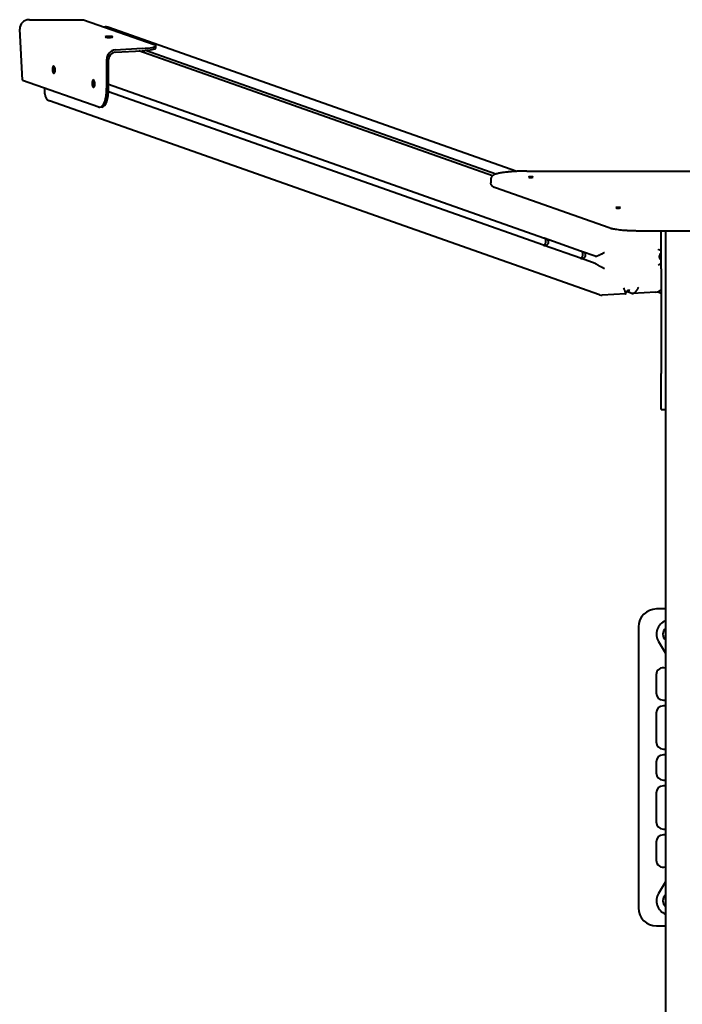
# Model space of a CAD drawing. Units: millimetres. Extents: x 37.6 to 108.3, y -82.7 to -29.9.
# Drawn here: x 63.5 to 72.7, y -53.6 to -39.9 of the extents above; entities that cross this region are included whole.
import ezdxf

# ---------------------------------------------------------------- set-up
doc = ezdxf.new("R2010")
doc.units = ezdxf.units.MM
doc.linetypes.add('K5LT_BASIC', pattern=[0])
doc.layers.add('Системный слой (2)', color=7, linetype='Continuous', true_color=0x909090)

# ---------------------------------------------------------------- blocks, each defined once
blk = doc.blocks.new('U8')
at = {"layer": 'Системный слой (2)', "color": 150, "linetype": 'K5LT_BASIC', "lineweight": 40, "true_color": 0x0080ff}
for p, q in [((63.603, -39.906), (64.356, -39.906)), ((64.356, -39.906), (65.338, -40.252)), ((63.509, -40.744), (63.471, -40.037)), ((64.637, -40.005), (64.655, -40.004)), ((70.371, -42.011), (64.693, -40.009)), ((65.169, -40.306), (64.797, -40.327)), ((65.359, -40.297), (65.359, -40.267)), ((64.797, -40.356), (65.169, -40.336)), ((70.037, -42.071), (65.123, -40.338)), ((70.082, -42.049), (65.214, -40.333)), ((64.676, -40.462), (64.676, -40.858)), ((64.704, -40.857), (64.704, -40.46)), ((63.509, -40.744), (64.566, -41.116)), ((63.816, -40.937), (63.816, -40.852)), ((70.744, -42.936), (64.704, -40.807)), ((70.744, -43.035), (64.703, -40.906)), ((71.52, -43.724), (63.883, -41.031)), ((64.583, -41.119), (64.611, -41.117)), ((70.512, -42.008), (75.364, -42.008)), ((70.012, -42.12), (70.012, -42.17)), ((71.656, -42.797), (70.077, -42.24)), ((73.785, -42.839), (72.091, -42.839)), ((72.378, -42.869), (72.378, -42.839)), ((72.378, -43.364), (72.378, -42.869)), ((72.438, -42.839), (72.438, -42.869)), ((72.438, -42.839), (72.438, -42.869)), ((72.438, -42.869), (72.438, -43.364)), ((72.438, -42.869), (72.438, -69.7)), ((71.258, -43.118), (70.755, -42.94)), ((71.258, -43.217), (70.755, -43.039)), ((71.46, -43.189), (71.269, -43.122)), ((71.46, -43.288), (71.269, -43.221)), ((72.378, -43.232), (72.362, -43.227)), ((72.378, -43.364), (72.378, -44.815)), ((72.438, -43.364), (72.438, -44.815)), ((71.883, -43.711), (71.559, -43.729)), ((71.972, -43.706), (71.898, -43.679)), ((72.303, -43.688), (71.979, -43.706)), ((72.33, -43.683), (72.378, -43.7)), ((72.378, -45.315), (72.378, -44.815)), ((72.438, -44.815), (72.438, -45.313)), ((72.378, -45.315), (72.438, -45.315)), ((72.438, -45.313), (72.438, -67.257)), ((72.438, -48.085), (72.313, -48.085)), ((72.063, -48.335), (72.063, -52.235)), ((72.341, -48.538), (72.438, -48.699)), ((72.308, -49), (72.308, -49.25)), ((72.408, -49.35), (72.438, -49.35)), ((72.438, -49.43), (72.408, -49.43)), ((72.308, -49.53), (72.308, -49.93)), ((72.408, -50.03), (72.438, -50.03)), ((72.438, -50.11), (72.408, -50.11)), ((72.308, -50.21), (72.308, -50.36)), ((72.408, -50.46), (72.438, -50.46)), ((72.438, -50.54), (72.408, -50.54)), ((72.308, -50.64), (72.308, -51.04)), ((72.408, -51.14), (72.438, -51.14)), ((72.438, -51.22), (72.408, -51.22)), ((72.308, -51.32), (72.308, -51.57)), ((72.438, -51.871), (72.341, -52.032)), ((72.313, -52.485), (72.438, -52.485))]:
    blk.add_line(p, q, dxfattribs=at)
for centre, radius, start, end in [((64.66, -40.104), 0.1, 70.5797, 93.1446), ((63.916, -40.937), 0.1, 180, 250.5797), ((71.553, -43.629), 0.1, 250.5797, 273.1446), ((72.298, -43.589), 0.1, 273.1446, 323.4642), ((72.313, -48.335), 0.25, 90, 180), ((72.513, -48.435), 0.2, 112.0243, 210.9638), ((72.513, -48.435), 0.11, 132.9859, 227.0141), ((72.408, -49), 0.1, 72.5424, 180), ((72.408, -49.25), 0.1, 180, 270), ((72.408, -49.53), 0.1, 90, 180), ((72.408, -49.93), 0.1, 180, 270), ((72.408, -50.21), 0.1, 90, 180), ((72.408, -50.36), 0.1, 180, 270), ((72.408, -50.64), 0.1, 90, 180), ((72.408, -51.04), 0.1, 180, 270), ((72.408, -51.32), 0.1, 90, 180), ((72.408, -51.57), 0.1, 180, 287.4576), ((72.513, -52.135), 0.2, 149.0362, 247.9757), ((72.513, -52.135), 0.11, 132.9859, 227.0141), ((72.313, -52.235), 0.25, 180, 270)]:
    blk.add_arc(centre, radius, start, end, dxfattribs=at)
for centre, major_axis, ratio, start_param, end_param in [((63.61, -40.037), (0.133, -0.047), 0.921097, 1.936348, 3.507144), ((64.71, -40.144), (0.0525, 0), 0.139173, 0.375979, 3.141593), ((64.71, -40.144), (0.0525, 0), 0.139173, 3.141593, 6.283185), ((64.71, -40.144), (0.0525, 0), 0.139173, 0, 0.375979), ((65.059, -40.267), (0.3, 0), 0.139173, 5.088368, 6.283185), ((65.059, -40.297), (0.3, 0), 0.139173, 5.088368, 6.283185), ((65.059, -40.267), (0.3, 0), 0.139173, 0, 0.375979), ((64.797, -40.455), (0.043, 0.123), 0.921097, 0.365551, 1.936348), ((64.797, -40.455), (-0.0332, -0.0943), 0.921097, 3.507144, 5.07794), ((63.942, -40.599), (0.0029, -0.0524), 0.36361, 3.141593, 6.133225), ((63.942, -40.599), (0.0029, -0.0524), 0.36361, 0, 3.141593), ((63.97, -40.598), (0.0029, -0.0524), 0.36361, 3.962826, 5.461952), ((63.942, -40.599), (0.0029, -0.0524), 0.36361, 6.133225, 6.283185), ((64.493, -40.793), (0.0029, -0.0524), 0.36361, 3.141593, 6.133225), ((64.493, -40.793), (0.0029, -0.0524), 0.36361, 0, 3.141593), ((64.493, -40.793), (0.0029, -0.0524), 0.36361, 6.133225, 6.283185), ((64.521, -40.792), (0.0029, -0.0524), 0.36361, 3.962826, 5.461952), ((64.566, -40.819), (0.016, -0.3), 0.36361, 0, 1.420836), ((64.594, -40.818), (-0.016, 0.3), 0.36361, 3.141593, 4.562428), ((64.566, -40.819), (0.016, -0.3), 0.36361, 6.133225, 6.283185), ((70.567, -42.09), (-0.0325, 0), 0.139173, 3.141593, 6.283185), ((70.567, -42.09), (-0.0325, 0), 0.139173, 0, 3.141593), ((71.779, -42.517), (-0.0325, 0), 0.139173, 3.141593, 6.283185), ((71.779, -42.517), (-0.0325, 0), 0.139173, 0, 3.141593), ((70.75, -42.988), (-0.0029, 0.0524), 0.36361, 0, 0.159884), ((70.75, -42.988), (0.0029, -0.0524), 0.36361, 5.82338, 6.283185), ((70.75, -42.988), (-0.0029, 0.0524), 0.36361, 6.133225, 6.283185), ((70.75, -42.988), (-0.0029, 0.0524), 0.36361, 5.82338, 6.133225), ((70.75, -42.988), (0.0029, -0.0524), 0.36361, 0, 0.159884), ((71.264, -43.169), (-0.0029, 0.0524), 0.36361, 0, 0.159884), ((71.264, -43.169), (-0.0029, 0.0524), 0.36361, 6.133225, 6.283185), ((71.264, -43.169), (-0.0029, 0.0524), 0.36361, 5.82338, 6.133225), ((71.264, -43.169), (0.0029, -0.0524), 0.36361, 5.82338, 6.283185), ((71.264, -43.169), (0.0029, -0.0524), 0.36361, 0, 0.159884)]:
    blk.add_ellipse(centre, major_axis=major_axis, ratio=ratio, start_param=start_param, end_param=end_param, dxfattribs=at)
for points, knots in [([(70.512, -42.008), (70.493, -42.008), (70.474, -42.008), (70.436, -42.009), (70.417, -42.009), (70.389, -42.01), (70.38, -42.011), (70.365, -42.011), (70.359, -42.012), (70.35, -42.012), (70.348, -42.012), (70.328, -42.013), (70.311, -42.014), (70.278, -42.017), (70.262, -42.018), (70.236, -42.021), (70.226, -42.022), (70.202, -42.025), (70.189, -42.026), (70.168, -42.029), (70.16, -42.031), (70.143, -42.034), (70.133, -42.036), (70.116, -42.039), (70.108, -42.041), (70.095, -42.045), (70.091, -42.046), (70.085, -42.048), (70.083, -42.048), (70.079, -42.05), (70.076, -42.051), (70.07, -42.053), (70.066, -42.055), (70.059, -42.058), (70.056, -42.059), (70.049, -42.063), (70.046, -42.064), (70.041, -42.068), (70.039, -42.069), (70.036, -42.072), (70.036, -42.072), (70.033, -42.074), (70.032, -42.076), (70.028, -42.079), (70.026, -42.081), (70.023, -42.086), (70.022, -42.088), (70.019, -42.093), (70.018, -42.095), (70.016, -42.099), (70.015, -42.102), (70.014, -42.106), (70.013, -42.109), (70.012, -42.113), (70.012, -42.116), (70.012, -42.119), (70.012, -42.12), (70.012, -42.12)], [0, 0, 0, 0, 1.542978, 1.542978, 3.074756, 3.074756, 3.86956, 3.86956, 4.366105, 4.366105, 4.592283, 4.592283, 6.096588, 6.096588, 7.58178, 7.58178, 8.625194, 8.625194, 10.068397, 10.068397, 11.034114, 11.034114, 12.250514, 12.250514, 13.466914, 13.466914, 14.215578, 14.215578, 14.497712, 14.497712, 14.964242, 14.964242, 15.712907, 15.712907, 16.359052, 16.359052, 17.005198, 17.005198, 17.438902, 17.438902, 17.609822, 17.609822, 17.934432, 17.934432, 18.354905, 18.354905, 18.718949, 18.718949, 19.045022, 19.045022, 19.346032, 19.346032, 19.631884, 19.631884, 19.909442, 19.909442, 20, 20, 20, 20]), ([(70.077, -42.24), (70.074, -42.239), (70.071, -42.238), (70.065, -42.236), (70.062, -42.234), (70.056, -42.232), (70.053, -42.23), (70.047, -42.227), (70.044, -42.225), (70.038, -42.22), (70.035, -42.218), (70.031, -42.214), (70.029, -42.212), (70.025, -42.207), (70.023, -42.205), (70.021, -42.201), (70.02, -42.199), (70.018, -42.197), (70.018, -42.196), (70.017, -42.194), (70.016, -42.191), (70.014, -42.187), (70.014, -42.184), (70.013, -42.18), (70.013, -42.177), (70.012, -42.173), (70.012, -42.172), (70.012, -42.17), (70.012, -42.17), (70.012, -42.17)], [0, 0, 0, 0, 1.515977, 1.515977, 3.031953, 3.031953, 4.606415, 4.606415, 6.479525, 6.479525, 7.972936, 7.972936, 9.18691, 9.18691, 10.213251, 10.213251, 10.944323, 10.944323, 11.118012, 11.118012, 11.946194, 11.946194, 12.728462, 12.728462, 13.479125, 13.479125, 13.995467, 13.995467, 14, 14, 14, 14]), ([(72.091, -42.839), (72.078, -42.839), (72.065, -42.839), (72.046, -42.839), (72.04, -42.839), (72.015, -42.838), (71.996, -42.838), (71.96, -42.837), (71.942, -42.836), (71.907, -42.834), (71.89, -42.833), (71.869, -42.831), (71.864, -42.831), (71.849, -42.83), (71.837, -42.829), (71.811, -42.826), (71.797, -42.824), (71.77, -42.821), (71.757, -42.819), (71.733, -42.815), (71.722, -42.813), (71.707, -42.811), (71.703, -42.81), (71.698, -42.809), (71.697, -42.808), (71.696, -42.808), (71.695, -42.808), (71.694, -42.808), (71.694, -42.808), (71.692, -42.807), (71.69, -42.807), (71.687, -42.806), (71.685, -42.805), (71.682, -42.805), (71.682, -42.805), (71.679, -42.804), (71.676, -42.803), (71.671, -42.802), (71.669, -42.801), (71.663, -42.799), (71.659, -42.798), (71.656, -42.797)], [0, 0, 0, 0, 1.693273, 1.693273, 2.507761, 2.507761, 4.994997, 4.994997, 7.461081, 7.461081, 9.903926, 9.903926, 10.558432, 10.558432, 12.319754, 12.319754, 14.70219, 14.70219, 17.040996, 17.040996, 19.319652, 19.319652, 20.268938, 20.268938, 20.482532, 20.482532, 20.574078, 20.574078, 20.726655, 20.726655, 21.031808, 21.031808, 21.581083, 21.581083, 21.703765, 21.703765, 22.355241, 22.355241, 23.008054, 23.008054, 24, 24, 24, 24]), ([(70.75, -42.936), (70.75, -42.936), (70.748, -42.936), (70.745, -42.936), (70.744, -42.936), (70.744, -42.936)], [0, 0, 0, 0, 2.842658, 4.999325, 6, 6, 6, 6]), ([(70.744, -43.035), (70.744, -43.035), (70.746, -43.035), (70.747, -43.035), (70.748, -43.035), (70.75, -43.034), (70.751, -43.034), (70.753, -43.033), (70.754, -43.032), (70.755, -43.032), (70.757, -43.031), (70.758, -43.029), (70.759, -43.028), (70.761, -43.027), (70.762, -43.025), (70.764, -43.023), (70.766, -43.02), (70.768, -43.017), (70.769, -43.014), (70.771, -43.009), (70.773, -43.004), (70.775, -42.997), (70.775, -42.994), (70.776, -42.99), (70.777, -42.986), (70.777, -42.98), (70.777, -42.976), (70.776, -42.971), (70.776, -42.968), (70.775, -42.964), (70.775, -42.961), (70.774, -42.957), (70.772, -42.952), (70.769, -42.948), (70.768, -42.945), (70.767, -42.944)], [0, 0, 0, 0, 0.677813, 1.13921, 1.520326, 1.936268, 2.556053, 3.286201, 3.908044, 4.374786, 5.07082, 5.833241, 6.674921, 7.369745, 8.360647, 9.67024, 10.769603, 12.159294, 13.541432, 14.089552, 17.323568, 18.470114, 19.850125, 20.43063, 21.838019, 23.305331, 24.736811, 25.634966, 26.959979, 27.618743, 28.814626, 29.823522, 32.260173, 34.270963, 36, 36, 36, 36]), ([(70.755, -43.039), (70.757, -43.039), (70.759, -43.039), (70.761, -43.039), (70.764, -43.039), (70.766, -43.038), (70.769, -43.038), (70.772, -43.037), (70.775, -43.036), (70.779, -43.035), (70.784, -43.033), (70.788, -43.031), (70.792, -43.029), (70.797, -43.026), (70.8, -43.023), (70.804, -43.02), (70.806, -43.017), (70.809, -43.014), (70.81, -43.011), (70.811, -43.009), (70.812, -43.007), (70.814, -43.004), (70.814, -43), (70.815, -42.996), (70.815, -42.991), (70.815, -42.987), (70.814, -42.983), (70.813, -42.979), (70.811, -42.975), (70.809, -42.971), (70.807, -42.968), (70.804, -42.963), (70.8, -42.959), (70.796, -42.956), (70.794, -42.954)], [0, 0, 0, 0, 0.971186, 1.63614, 2.077578, 2.892471, 3.387573, 4.522538, 5.312575, 6.514759, 7.796892, 9.192045, 10.629491, 11.871139, 13.574147, 14.509169, 15.908436, 17.083765, 17.673502, 18.251193, 19.28552, 19.708823, 20.889964, 22.113356, 23.232039, 24.450924, 25.282828, 26.588346, 27.895963, 28.825037, 30.114763, 30.930452, 33.025866, 35, 35, 35, 35]), ([(71.265, -43.117), (71.264, -43.117), (71.262, -43.117), (71.259, -43.117), (71.258, -43.117), (71.258, -43.118)], [0, 0, 0, 0, 2.842658, 4.999325, 6, 6, 6, 6]), ([(71.258, -43.217), (71.258, -43.216), (71.26, -43.216), (71.261, -43.216), (71.263, -43.216), (71.264, -43.215), (71.265, -43.215), (71.267, -43.214), (71.268, -43.214), (71.269, -43.213), (71.271, -43.212), (71.272, -43.211), (71.273, -43.209), (71.275, -43.208), (71.277, -43.206), (71.278, -43.204), (71.28, -43.201), (71.282, -43.198), (71.283, -43.195), (71.285, -43.19), (71.287, -43.185), (71.289, -43.179), (71.289, -43.175), (71.29, -43.171), (71.291, -43.167), (71.291, -43.161), (71.291, -43.157), (71.291, -43.152), (71.29, -43.149), (71.29, -43.146), (71.289, -43.143), (71.288, -43.138), (71.286, -43.133), (71.283, -43.129), (71.282, -43.127), (71.281, -43.126)], [0, 0, 0, 0, 0.677813, 1.13921, 1.520326, 1.936268, 2.556053, 3.286201, 3.908044, 4.374786, 5.07082, 5.833241, 6.674921, 7.369745, 8.360647, 9.67024, 10.769603, 12.159294, 13.541432, 14.089552, 17.323568, 18.470114, 19.850125, 20.43063, 21.838019, 23.305331, 24.736811, 25.634966, 26.959979, 27.618743, 28.814626, 29.823522, 32.260173, 34.270963, 36, 36, 36, 36]), ([(71.269, -43.221), (71.271, -43.221), (71.273, -43.22), (71.275, -43.22), (71.278, -43.22), (71.28, -43.22), (71.283, -43.219), (71.286, -43.218), (71.29, -43.217), (71.293, -43.216), (71.298, -43.215), (71.302, -43.213), (71.306, -43.21), (71.311, -43.207), (71.314, -43.205), (71.318, -43.201), (71.321, -43.198), (71.323, -43.195), (71.324, -43.193), (71.325, -43.19), (71.326, -43.188), (71.328, -43.185), (71.329, -43.182), (71.329, -43.177), (71.329, -43.173), (71.329, -43.169), (71.328, -43.164), (71.327, -43.16), (71.326, -43.156), (71.323, -43.152), (71.321, -43.149), (71.318, -43.145), (71.314, -43.14), (71.31, -43.137), (71.308, -43.135)], [0, 0, 0, 0, 0.971494, 1.637219, 2.079428, 2.896148, 3.392653, 4.531348, 5.324351, 6.5307, 7.815592, 9.211563, 10.647878, 11.887908, 13.587486, 14.519917, 15.914843, 17.086865, 17.675452, 18.252223, 19.285633, 19.708822, 20.889964, 22.113356, 23.232039, 24.450924, 25.282828, 26.588346, 27.895963, 28.825037, 30.114763, 30.930452, 33.025866, 35, 35, 35, 35]), ([(71.467, -43.19), (71.468, -43.19), (71.472, -43.189), (71.478, -43.188), (71.484, -43.186), (71.49, -43.183), (71.496, -43.181), (71.5, -43.179), (71.504, -43.177), (71.509, -43.175), (71.514, -43.173), (71.519, -43.171), (71.525, -43.168), (71.533, -43.164), (71.543, -43.159), (71.555, -43.154), (71.569, -43.147), (71.581, -43.14), (71.588, -43.137), (71.59, -43.136)], [0, 0, 0, 0, 1.26716, 2.540591, 3.809908, 5.08515, 6.052551, 6.703143, 7.211666, 7.985052, 8.841359, 9.598144, 10.301616, 11.513456, 13.201317, 14.625683, 16.698648, 19.171696, 20, 20, 20, 20]), ([(72.378, -43.117), (72.376, -43.116), (72.373, -43.114), (72.367, -43.11), (72.36, -43.107), (72.353, -43.103), (72.345, -43.1), (72.339, -43.097), (72.334, -43.095)], [0, 0, 0, 0, 1.205282, 2.636999, 4.455221, 5.509229, 6.651685, 9, 9, 9, 9]), ([(72.378, -43.145), (72.378, -43.145), (72.377, -43.145), (72.376, -43.146), (72.374, -43.147), (72.371, -43.15), (72.37, -43.151), (72.367, -43.154), (72.366, -43.155), (72.363, -43.159), (72.362, -43.161), (72.359, -43.164), (72.358, -43.166), (72.356, -43.171), (72.355, -43.173), (72.354, -43.177), (72.353, -43.18), (72.352, -43.184), (72.352, -43.187), (72.351, -43.191), (72.351, -43.193), (72.351, -43.198), (72.351, -43.2), (72.352, -43.204), (72.352, -43.206), (72.353, -43.209), (72.353, -43.211), (72.355, -43.214), (72.355, -43.216), (72.357, -43.219), (72.357, -43.22), (72.359, -43.223), (72.36, -43.224), (72.361, -43.226), (72.362, -43.226), (72.363, -43.227), (72.363, -43.227), (72.364, -43.229), (72.365, -43.229), (72.367, -43.231), (72.368, -43.231), (72.369, -43.232), (72.37, -43.233), (72.372, -43.234), (72.373, -43.234), (72.374, -43.234), (72.374, -43.234), (72.374, -43.235)], [3.591004, 3.591004, 3.591004, 3.591004, 3.723455, 3.723455, 4.526383, 4.526383, 5.333364, 5.333364, 6.145784, 6.145784, 6.967921, 6.967921, 7.800219, 7.800219, 8.646729, 8.646729, 9.509189, 9.509189, 10.3533, 10.3533, 11.183236, 11.183236, 12.003374, 12.003374, 12.813795, 12.813795, 13.620286, 13.620286, 14.42115, 14.42115, 15.222564, 15.222564, 16.022423, 16.022423, 16.624039, 16.624039, 16.82284, 16.82284, 17.627162, 17.627162, 18.434644, 18.434644, 19.243981, 19.243981, 19.914804, 19.914804, 20, 20, 20, 20]), ([(71.46, -43.189), (71.462, -43.189), (71.464, -43.19), (71.466, -43.19), (71.467, -43.19)], [0, 0, 0, 0, 3.681653, 5, 5, 5, 5]), ([(71.46, -43.288), (71.461, -43.288), (71.463, -43.289), (71.466, -43.29), (71.469, -43.292), (71.474, -43.295), (71.478, -43.297), (71.482, -43.3), (71.487, -43.303), (71.492, -43.306), (71.497, -43.309), (71.502, -43.312), (71.508, -43.316), (71.514, -43.32), (71.521, -43.324), (71.529, -43.328), (71.538, -43.332), (71.548, -43.338), (71.56, -43.343), (71.574, -43.35), (71.585, -43.355), (71.59, -43.357)], [0, 0, 0, 0, 0.924138, 1.549333, 2.50437, 3.471589, 4.790504, 5.126129, 6.145934, 7.196194, 7.914761, 8.770536, 9.778723, 10.9664, 11.779155, 13.021272, 14.285202, 15.667042, 17.398018, 19.514129, 22, 22, 22, 22]), ([(71.467, -43.19), (71.467, -43.19), (71.467, -43.19), (71.468, -43.19), (71.468, -43.19), (71.47, -43.19), (71.471, -43.19), (71.472, -43.19), (71.473, -43.19), (71.474, -43.191), (71.475, -43.191), (71.476, -43.191), (71.476, -43.191), (71.477, -43.191), (71.477, -43.191), (71.477, -43.191), (71.477, -43.191), (71.477, -43.191)], [0.479802, 0.479802, 0.479802, 0.479802, 0.959604, 0.959604, 2.39901, 2.39901, 4.19901, 4.19901, 5.99901, 5.99901, 7.79901, 7.79901, 8.72854, 8.72854, 8.995238, 8.995238, 9, 9, 9, 9]), ([(72.378, -43.285), (72.376, -43.286), (72.373, -43.29), (72.367, -43.295), (72.36, -43.3), (72.353, -43.305), (72.345, -43.31), (72.339, -43.314), (72.334, -43.316)], [0, 0, 0, 0, 1.205282, 2.636999, 4.455221, 5.509229, 6.651685, 9, 9, 9, 9]), ([(71.886, -43.708), (71.886, -43.708), (71.886, -43.706), (71.886, -43.703), (71.885, -43.7), (71.884, -43.697), (71.883, -43.694), (71.882, -43.691), (71.881, -43.687), (71.879, -43.681), (71.877, -43.674), (71.874, -43.666), (71.87, -43.656), (71.865, -43.644), (71.861, -43.634), (71.858, -43.628)], [0, 0, 0, 0, 1.124261, 2.094236, 3.14952, 4.002127, 4.999867, 5.563971, 6.288226, 7.521571, 8.928898, 10.323647, 11.854941, 13.448483, 16, 16, 16, 16]), ([(71.883, -43.711), (71.884, -43.711), (71.885, -43.711), (71.886, -43.71), (71.886, -43.709), (71.886, -43.708)], [0, 0, 0, 0, 2.208162, 4.462431, 6, 6, 6, 6]), ([(71.886, -43.708), (71.887, -43.707), (71.887, -43.705), (71.888, -43.702), (71.888, -43.699), (71.89, -43.695), (71.891, -43.693), (71.893, -43.688), (71.894, -43.686), (71.896, -43.682), (71.897, -43.681), (71.898, -43.679), (71.898, -43.679), (71.9, -43.677), (71.901, -43.675), (71.904, -43.672), (71.906, -43.671), (71.909, -43.668), (71.91, -43.667), (71.913, -43.665), (71.915, -43.664), (71.917, -43.663), (71.919, -43.662), (71.922, -43.661), (71.923, -43.661), (71.926, -43.66), (71.927, -43.66), (71.929, -43.659), (71.931, -43.659), (71.933, -43.659), (71.934, -43.659), (71.936, -43.66), (71.937, -43.66), (71.939, -43.66), (71.94, -43.66), (71.942, -43.661), (71.942, -43.661), (71.942, -43.661)], [1.105525, 1.105525, 1.105525, 1.105525, 1.790068, 1.790068, 2.818156, 2.818156, 3.865971, 3.865971, 4.902291, 4.902291, 5.744462, 5.744462, 5.921014, 5.921014, 6.924917, 6.924917, 7.91718, 7.91718, 8.902831, 8.902831, 9.881734, 9.881734, 10.858939, 10.858939, 11.835856, 11.835856, 12.812226, 12.812226, 13.79203, 13.79203, 14.776735, 14.776735, 15.764019, 15.764019, 16.753466, 16.753466, 17, 17, 17, 17]), ([(71.972, -43.706), (71.973, -43.706), (71.975, -43.706), (71.978, -43.706), (71.979, -43.706)], [0, 0, 0, 0, 3.086636, 5, 5, 5, 5]), ([(71.979, -43.706), (71.98, -43.706), (71.985, -43.705), (71.992, -43.703), (71.997, -43.701), (72.002, -43.698), (72.007, -43.695), (72.011, -43.692), (72.016, -43.688), (72.021, -43.683), (72.027, -43.678), (72.034, -43.671), (72.04, -43.662), (72.047, -43.652), (72.054, -43.642), (72.06, -43.63), (72.064, -43.621), (72.066, -43.616)], [0, 0, 0, 0, 1.395939, 2.803334, 3.937425, 4.511721, 5.383488, 6.431659, 7.131597, 8.079975, 9.054392, 10.323908, 11.85058, 13.13892, 14.643568, 16.129289, 18, 18, 18, 18])]:
    blk.add_open_spline(points, degree=3, knots=knots, dxfattribs=at)
blk.add_open_spline([(71.86, -42.831), (71.86, -42.832), (71.859, -42.834), (71.858, -42.835)], degree=3, dxfattribs=at)
blk = doc.blocks.new('U6')
at = {"layer": 'Системный слой (2)'}
blk.add_blockref('U8', (0, 0), dxfattribs=at)

msp = doc.modelspace()

# ---------------------------------------------------------------- block references
at = {"layer": 'Системный слой (2)'}
msp.add_blockref('U6', (0, 0), dxfattribs=at)

doc.saveas('drawing.dxf')
